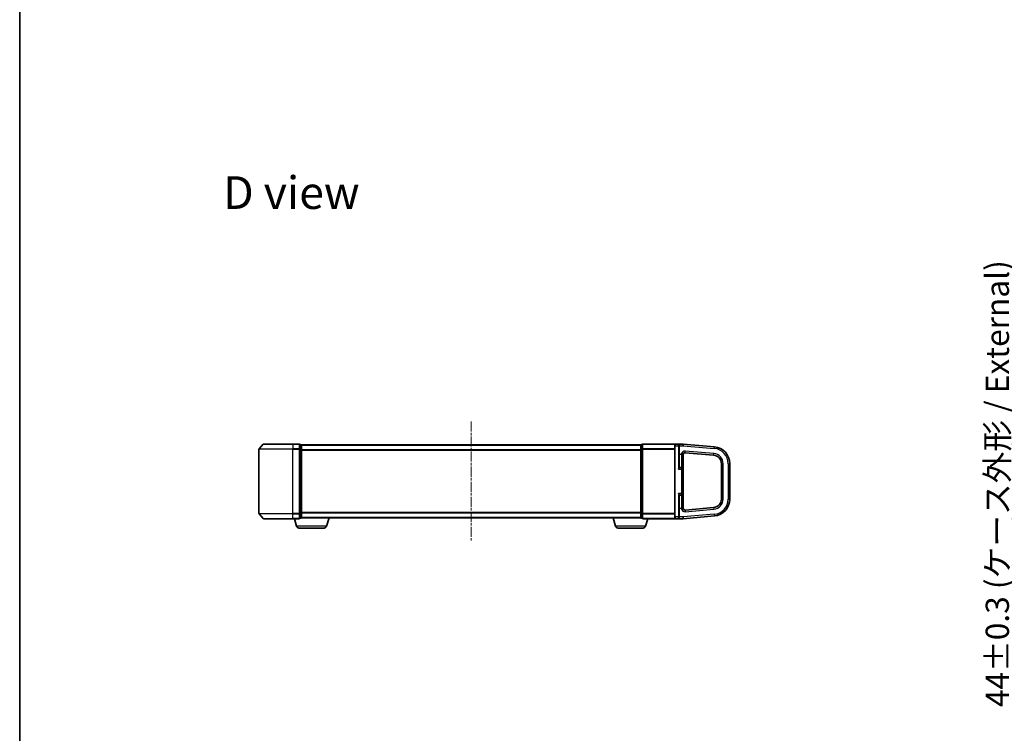
# Model space of a CAD drawing. Units: millimetres. Extents: x 7 to 8278, y 4 to 1550.
# Drawn here: x 213 to 793, y 659 to 1080 of the extents above; entities that cross this region are included whole.
import ezdxf

# ---------------------------------------------------------------- set-up
doc = ezdxf.new("R2010")
doc.units = ezdxf.units.MM
doc.header["$LTSCALE"] = 0.5
doc.linetypes.add('CHAIN', pattern=[0.3543, 0.2362, -0.0295, 0.0591, -0.0295])
doc.layers.get('Defpoints').update_dxf_attribs({"lineweight": 25})
for name, color, linetype, lineweight in [('Border (ISO)', 7, 'Continuous', 35), ('Centerline (ISO)', 131, 'Continuous', 18), ('Dimension (ISO)', 7, 'Continuous', 18), ('Dimension (ISO) @ 1', 7, 'Continuous', 18), ('Symbol (ISO)', 7, 'Continuous', 18), ('Visible (ISO)', 7, 'Continuous', 35), ('Visible Narrow (ISO)', 7, 'Continuous', 25)]:
    doc.layers.add(name, color=color, linetype=linetype, lineweight=lineweight)
doc.styles.add('Note Text (TK)', font='MS PGothic.ttf')
doc.dimstyles.new('Default - Method 1b (TK)', dxfattribs={"dimscale": 0.5, "dimtxt": 2.5, "dimasz": 2.5, "dimexe": 1, "dimexo": 1.5, "dimgap": 1, "dimtad": 1, "dimrnd": 1e-08, "dimdsep": 46, "dimtxsty": 'Note Text (TK)', "dimblk": 'OPEN', "dimcen": 0.09, "dimdle": 5, "dimclrd": 100, "dimclre": 100, "dimclrt": 7, "dimadec": 1, "dimazin": 1, "dimtfac": 1, "dimtmove": 0, "dimatfit": 3, "dimldrblk": 'OPEN', "dimfxl": 1, "dimtolj": 1, "dimlwd": -1, "dimlwe": -1, "dimarcsym": 0})

# ---------------------------------------------------------------- blocks, each defined once
blk = doc.blocks.new('図面枠 tk図枠')
at = {"layer": 'Border (ISO)'}
blk.add_line((14.5, 289), (14.5, 8), dxfattribs=at)
blk = doc.blocks.new('_Open')
at = {"color": 0, "linetype": 'ByBlock', "lineweight": -2}
for p, q in [((-1, 0.167), (0, 0)), ((-1, -0.167), (0, 0)), ((0, 0), (-1, 0))]:
    blk.add_line(p, q, dxfattribs=at)
blk = doc.blocks.new('*D28')
at = {"layer": 'Defpoints', "color": 0}
for p in [(838.27, 829.52), (803.02, 785.52), (838.27, 785.52)]:
    blk.add_point(p, dxfattribs=at)
at = {"layer": 'Dimension (ISO)', "color": 100}
for p, q in [((830.02, 829.52), (797.52, 829.52)), ((803.02, 815.77), (803.02, 799.27)), ((830.02, 785.52), (797.52, 785.52))]:
    blk.add_line(p, q, dxfattribs=at)
at = {"layer": 'Dimension (ISO)', "color": 100, "xscale": 13.75, "yscale": 13.75, "zscale": 13.75}
for p, rotation in [((803.02, 829.52), 90), ((803.02, 785.52), 270)]:
    blk.add_blockref('_Open', p, dxfattribs=dict(at, rotation=rotation))
at = {"layer": 'Dimension (ISO)', "color": 7, "insert": (788.89, 674.46), "char_height": 13.75, "attachment_point": 4, "rotation": 90, "style": 'Note Text (TK)'}
blk.add_mtext('\\A1;\\fMS PGothic|b0|i0;{\\H13.6950;44±0.3 (ケース外形 / External)}', dxfattribs=at)

msp = doc.modelspace()

# ---------------------------------------------------------------- linework, layer by layer
at = {"layer": 'Centerline (ISO)', "linetype": 'CHAIN', "ltscale": 50}
msp.add_line((478.76469, 842.77421), (478.76469, 772.27421), dxfattribs=at)
at = {"layer": 'Visible (ISO)'}
for p, q in [((353.76469, 826.41559), (353.76469, 788.63282)), ((356.17473, 829.41626), (353.83422, 826.60765)), ((356.4052, 829.52421), (373.76469, 829.52421)), ((377.46469, 829.52421), (373.76469, 829.52421)), ((378.46469, 829.22421), (377.76469, 829.22421)), ((377.76469, 826.41559), (377.76469, 829.22421)), ((377.76469, 788.63282), (377.76469, 826.41559)), ((378.76469, 828.92421), (378.76469, 829.02421)), ((578.76469, 829.02421), (378.76469, 829.02421)), ((378.76469, 826.23457), (378.76469, 828.92421)), ((378.76469, 788.81385), (378.76469, 826.23457)), ((578.76469, 829.02421), (578.76469, 828.92421)), ((578.76469, 828.92421), (578.76469, 826.23457)), ((578.76469, 826.23457), (578.76469, 788.81385)), ((579.76469, 829.22421), (579.06469, 829.22421)), ((579.76469, 829.22421), (579.76469, 826.41559)), ((579.76469, 826.41559), (579.76469, 788.63282)), ((599.06469, 829.52421), (580.06469, 829.52421)), ((598.76469, 828.52421), (598.76469, 829.22421)), ((598.76469, 828.52421), (598.76469, 786.52421)), ((600.96469, 829.52421), (599.06469, 829.52421)), ((603.76469, 829.52421), (600.96469, 829.52421)), ((601.26469, 829.22421), (601.26469, 828.52421)), ((601.26469, 815.79191), (601.26469, 828.52421)), ((603.76469, 829.52421), (603.76469, 828.52421)), ((622.13625, 827.9169), (603.76469, 829.52421)), ((604.85184, 824.40999), (621.70047, 822.93593)), ((603.76469, 823.42421), (603.76469, 823.46383)), ((603.76469, 814.72421), (603.76469, 823.42421)), ((602.81469, 815.67421), (601.56469, 815.67421)), ((603.76469, 800.32421), (603.76469, 814.72421)), ((626.26469, 817.95496), (626.26469, 797.09346)), ((631.26469, 797.09346), (631.26469, 817.95496)), ((601.26469, 786.52421), (601.26469, 799.2565)), ((601.56469, 799.37421), (602.81469, 799.37421)), ((603.76469, 791.62421), (603.76469, 800.32421)), ((603.76469, 791.58458), (603.76469, 791.62421)), ((621.70047, 792.11248), (604.85184, 790.63842)), ((356.17473, 785.63215), (353.83422, 788.44077)), ((373.76469, 785.52421), (356.4052, 785.52421)), ((373.76469, 785.52421), (377.46469, 785.52421)), ((375.944, 781.09318), (374.61469, 785.52421)), ((377.76469, 785.82421), (377.76469, 788.63282)), ((377.76469, 785.82421), (378.46469, 785.82421)), ((378.76469, 786.02421), (378.74753, 786.02421)), ((378.76469, 786.12421), (378.76469, 788.81385)), ((378.76469, 786.02421), (378.76469, 786.12421)), ((378.76469, 786.02421), (578.76469, 786.02421)), ((393.58538, 781.09318), (395.06469, 786.02421)), ((563.944, 781.09318), (562.46469, 786.02421)), ((578.76469, 788.81385), (578.76469, 786.12421)), ((578.76469, 786.12421), (578.76469, 786.02421)), ((578.78185, 786.02421), (578.76469, 786.02421)), ((579.06469, 785.82421), (579.76469, 785.82421)), ((579.76469, 788.63282), (579.76469, 785.82421)), ((580.06469, 785.52421), (599.06469, 785.52421)), ((581.58538, 781.09318), (582.91469, 785.52421)), ((598.76469, 785.82421), (598.76469, 786.52421)), ((599.06469, 785.52421), (600.96469, 785.52421)), ((600.96469, 785.52421), (603.76469, 785.52421)), ((601.26469, 786.52421), (601.26469, 785.82421)), ((603.76469, 785.52421), (622.13625, 787.13151)), ((603.76469, 786.52803), (603.76469, 785.52421)), ((392.14864, 780.02421), (377.38073, 780.02421)), ((580.14864, 780.02421), (565.38073, 780.02421))]:
    msp.add_line(p, q, dxfattribs=at)
for centre, radius, start, end in [((354.06469, 826.41559), 0.3, 140.19442891, 180), ((356.4052, 829.22421), 0.3, 90, 140.19442891), ((377.46469, 829.22421), 0.3, 0, 90), ((378.46469, 828.92421), 0.3, 0, 90), ((579.06469, 828.92421), 0.3, 90, 180), ((580.06469, 829.22421), 0.3, 90, 180), ((599.06469, 829.22421), 0.3, 90, 180), ((600.96469, 829.22421), 0.3, 0, 90), ((604.76469, 823.4138), 1, 85, 180), ((621.26469, 817.95496), 10, 0, 85), ((621.26469, 817.95496), 5, 0, 85), ((601.56469, 815.97421), 0.3, 180, 270), ((602.81469, 814.72421), 0.95, 0, 90), ((601.56469, 799.07421), 0.3, 90, 180), ((602.81469, 800.32421), 0.95, 270, 0), ((621.26469, 797.09346), 5, 275, 0), ((621.26469, 797.09346), 10, 275, 0), ((604.76469, 791.63461), 1, 180, 275), ((354.06469, 788.63282), 0.3, 180, 219.80557109), ((356.4052, 785.82421), 0.3, 219.80557109, 270), ((377.46469, 785.82421), 0.3, 270, 0), ((378.46469, 786.12421), 0.3, 270, 0), ((579.06469, 786.12421), 0.3, 180, 270), ((580.06469, 785.82421), 0.3, 180, 270), ((599.06469, 785.82421), 0.3, 180, 270), ((600.96469, 785.82421), 0.3, 270, 0), ((377.38073, 781.52421), 1.5, 196.69924423, 270), ((392.14864, 781.52421), 1.5, 270, 343.30075577), ((565.38073, 781.52421), 1.5, 196.69924423, 270), ((580.14864, 781.52421), 1.5, 270, 343.30075577)]:
    msp.add_arc(centre, radius, start, end, dxfattribs=at)
for points, knots in [([(602.81469, 823.85821), (602.81852, 823.85733), (602.82234, 823.85645), (602.90665, 823.83711), (602.9867, 823.81872), (603.14207, 823.78209), (603.21679, 823.76399), (603.39835, 823.71737), (603.49584, 823.68975), (603.66002, 823.62982), (603.71049, 823.60139), (603.75481, 823.54709), (603.76109, 823.52461), (603.76447, 823.48802), (603.76469, 823.47615), (603.76469, 823.46383)], [-0.06897424536, -0.06897424536, -0.06897424536, -0.06897424536, -0.06851590123, -0.06851590123, -0.05887561007, -0.05887561007, -0.04923652885, -0.04923652885, -0.03385215415, -0.03385215415, -0.01662555907, -0.01662555907, -0.00522298906, -0.00522298906, 0, 0, 0, 0]), ([(603.76469, 791.58458), (603.76469, 791.57226), (603.76447, 791.5604), (603.76109, 791.52381), (603.75481, 791.50132), (603.71049, 791.44702), (603.66002, 791.4186), (603.49584, 791.35866), (603.39835, 791.33104), (603.21679, 791.28442), (603.14207, 791.26632), (602.9867, 791.22969), (602.90665, 791.2113), (602.82234, 791.19196), (602.81852, 791.19108), (602.81469, 791.1902)], [-0.1760733115, -0.1760733115, -0.1760733115, -0.1760733115, -0.1626511866, -0.1626511866, -0.1333486711, -0.1333486711, -0.0890794783, -0.0890794783, -0.0495444543, -0.0495444543, -0.0247737818, -0.0247737818, 0, 0, 0.0011778604, 0.0011778604, 0.0011778604, 0.0011778604])]:
    msp.add_open_spline(points, degree=3, knots=knots, dxfattribs=at)
at = {"layer": 'Visible Narrow (ISO)'}
for p, q in [((373.76469, 826.41559), (353.76469, 826.41559)), ((353.83422, 826.60765), (373.76469, 826.60765)), ((373.76469, 829.41626), (356.17473, 829.41626)), ((373.76469, 829.41626), (373.76469, 829.52421)), ((373.76469, 829.41626), (377.46469, 829.41626)), ((373.76469, 829.41626), (373.76469, 826.60765)), ((377.46469, 826.60765), (373.76469, 826.60765)), ((373.76469, 826.60765), (373.76469, 826.41559)), ((373.76469, 826.41559), (377.46469, 826.41559)), ((373.76469, 788.63282), (373.76469, 826.41559)), ((377.46469, 829.41626), (377.46469, 829.52421)), ((377.46469, 829.41626), (377.46469, 826.60765)), ((377.46469, 826.41559), (377.46469, 826.60765)), ((377.46469, 826.41559), (377.76469, 826.41559)), ((377.46469, 826.41559), (377.46469, 788.63282)), ((377.76469, 829.11626), (378.46469, 829.11626)), ((378.46469, 826.42662), (377.76469, 826.42662)), ((377.76469, 826.23457), (378.46469, 826.23457)), ((378.46469, 829.11626), (378.46469, 829.22421)), ((378.46469, 829.11626), (378.46469, 826.42662)), ((378.46469, 826.23457), (378.46469, 826.42662)), ((378.46469, 826.23457), (378.76469, 826.23457)), ((378.46469, 826.23457), (378.46469, 788.81385)), ((378.76469, 828.91626), (578.76469, 828.91626)), ((578.76469, 826.10765), (378.76469, 826.10765)), ((378.76469, 825.91559), (578.76469, 825.91559)), ((579.06469, 826.23457), (578.76469, 826.23457)), ((579.06469, 829.22421), (579.06469, 829.11626)), ((579.06469, 826.42662), (579.06469, 829.11626)), ((579.06469, 829.11626), (579.76469, 829.11626)), ((579.06469, 826.42662), (579.06469, 826.23457)), ((579.76469, 826.42662), (579.06469, 826.42662)), ((579.06469, 788.81385), (579.06469, 826.23457)), ((579.06469, 826.23457), (579.76469, 826.23457)), ((580.06469, 826.41559), (579.76469, 826.41559)), ((580.06469, 829.41626), (580.06469, 829.52421)), ((580.06469, 829.41626), (598.83422, 829.41626)), ((580.06469, 826.60765), (580.06469, 829.41626)), ((580.06469, 826.60765), (580.06469, 826.41559)), ((598.76469, 826.60765), (580.06469, 826.60765)), ((580.06469, 826.41559), (598.76469, 826.41559)), ((580.06469, 788.63282), (580.06469, 826.41559)), ((599.06469, 828.52421), (598.76469, 828.52421)), ((599.06469, 829.52421), (599.06469, 828.52421)), ((599.06469, 828.52421), (600.96469, 828.52421)), ((599.06469, 786.52421), (599.06469, 828.52421)), ((600.96469, 828.52421), (600.96469, 829.52421)), ((600.96469, 828.52421), (601.26469, 828.52421)), ((600.96469, 828.52421), (600.96469, 814.72421)), ((601.56469, 828.52421), (601.26469, 828.52421)), ((601.56469, 829.06267), (601.56469, 828.52421)), ((601.56469, 828.52421), (603.76469, 828.52421)), ((601.56469, 823.42421), (601.56469, 828.52421)), ((603.76469, 828.52421), (603.76469, 828.52039)), ((603.76469, 828.52039), (622.04909, 826.92071)), ((604.85184, 824.40999), (604.939, 825.40619)), ((621.78762, 823.93212), (604.939, 825.40619)), ((622.04909, 826.92071), (622.13625, 827.9169)), ((601.56469, 823.42421), (601.26469, 823.42421)), ((602.81469, 823.42421), (601.56469, 823.42421)), ((601.56469, 815.67421), (601.56469, 823.42421)), ((602.81469, 823.85821), (602.81469, 823.42421)), ((602.81469, 823.42421), (602.81469, 815.67421)), ((603.76469, 823.42421), (602.81469, 823.42421)), ((621.70047, 822.93593), (621.78762, 823.93212)), ((600.96469, 814.72421), (602.81469, 814.72421)), ((601.56469, 815.67421), (601.56469, 815.53566)), ((602.81469, 814.72421), (602.81469, 815.67421)), ((603.76469, 814.72421), (602.81469, 814.72421)), ((602.81469, 814.72421), (602.81469, 800.32421)), ((626.26469, 817.95496), (627.26469, 817.95496)), ((627.26469, 797.09346), (627.26469, 817.95496)), ((630.26469, 817.95496), (630.26469, 797.09346)), ((630.26469, 817.95496), (631.26469, 817.95496)), ((602.81469, 800.32421), (600.96469, 800.32421)), ((600.96469, 800.32421), (600.96469, 786.52421)), ((601.56469, 799.51275), (601.56469, 799.37421)), ((601.56469, 791.62421), (601.56469, 799.37421)), ((602.81469, 799.37421), (602.81469, 800.32421)), ((602.81469, 800.32421), (603.76469, 800.32421)), ((602.81469, 799.37421), (602.81469, 791.62421)), ((626.26469, 797.09346), (627.26469, 797.09346)), ((630.26469, 797.09346), (631.26469, 797.09346)), ((601.56469, 791.62421), (601.26469, 791.62421)), ((602.81469, 791.62421), (601.56469, 791.62421)), ((601.56469, 786.52803), (601.56469, 791.62421)), ((602.81469, 791.62421), (602.81469, 791.1902)), ((603.76469, 791.62421), (602.81469, 791.62421)), ((604.85184, 790.63842), (604.939, 789.64222)), ((604.939, 789.64222), (621.78762, 791.11629)), ((621.70047, 792.11248), (621.78762, 791.11629)), ((353.76469, 788.63282), (373.76469, 788.63282)), ((373.76469, 788.44077), (353.83422, 788.44077)), ((356.17473, 785.63215), (373.76469, 785.63215)), ((377.46469, 788.63282), (373.76469, 788.63282)), ((373.76469, 788.44077), (373.76469, 788.63282)), ((373.76469, 788.44077), (377.46469, 788.44077)), ((373.76469, 785.63215), (373.76469, 788.44077)), ((377.46469, 785.63215), (373.76469, 785.63215)), ((373.76469, 785.63215), (373.76469, 785.52421)), ((377.76469, 788.63282), (377.46469, 788.63282)), ((377.46469, 788.44077), (377.46469, 788.63282)), ((377.46469, 788.44077), (377.46469, 785.63215)), ((377.46469, 785.52421), (377.46469, 785.63215)), ((378.46469, 788.81385), (377.76469, 788.81385)), ((377.76469, 788.62179), (378.46469, 788.62179)), ((378.46469, 785.93215), (377.76469, 785.93215)), ((378.76469, 788.81385), (378.46469, 788.81385)), ((378.46469, 788.62179), (378.46469, 788.81385)), ((378.46469, 788.62179), (378.46469, 785.93215)), ((378.46469, 785.82421), (378.46469, 785.93215)), ((578.76469, 789.13282), (378.76469, 789.13282)), ((378.76469, 788.94077), (578.76469, 788.94077)), ((578.76469, 786.13215), (378.76469, 786.13215)), ((578.76469, 788.81385), (579.06469, 788.81385)), ((579.06469, 788.81385), (579.06469, 788.62179)), ((579.76469, 788.81385), (579.06469, 788.81385)), ((579.06469, 785.93215), (579.06469, 788.62179)), ((579.06469, 788.62179), (579.76469, 788.62179)), ((579.06469, 785.93215), (579.06469, 785.82421)), ((579.76469, 785.93215), (579.06469, 785.93215)), ((579.76469, 788.63282), (580.06469, 788.63282)), ((598.76469, 788.63282), (580.06469, 788.63282)), ((580.06469, 788.44077), (580.06469, 788.63282)), ((580.06469, 788.44077), (598.76469, 788.44077)), ((580.06469, 785.63215), (580.06469, 788.44077)), ((580.06469, 785.63215), (580.06469, 785.52421)), ((598.83422, 785.63215), (580.06469, 785.63215)), ((599.06469, 786.52421), (598.76469, 786.52421)), ((600.96469, 786.52421), (599.06469, 786.52421)), ((599.06469, 786.52421), (599.06469, 785.52421)), ((600.96469, 786.52421), (601.26469, 786.52421)), ((600.96469, 785.52421), (600.96469, 786.52421)), ((601.56469, 786.52803), (601.26469, 786.52803)), ((603.76469, 786.52803), (601.56469, 786.52803)), ((601.56469, 785.98581), (601.56469, 786.52803)), ((622.04909, 788.1277), (603.76469, 786.52803)), ((622.04909, 788.1277), (622.13625, 787.13151)), ((393.58538, 781.09318), (375.944, 781.09318)), ((581.58538, 781.09318), (563.944, 781.09318))]:
    msp.add_line(p, q, dxfattribs=at)
for centre, radius, start, end in [((604.76469, 823.4138), 2, 85, 167.16143186), ((621.26469, 817.95496), 9, 0, 85), ((621.26469, 817.95496), 6, 0, 85), ((621.26469, 797.09346), 6, 275, 0), ((621.26469, 797.09346), 9, 275, 0), ((604.76469, 791.63461), 2, 192.83856814, 275)]:
    msp.add_arc(centre, radius, start, end, dxfattribs=at)
for centre, major_axis, ratio, start_param, end_param in [((377.46469, 829.22421), (0.3, 0), 0.6401844, 0, 1.570796327), ((377.46469, 826.41559), (0.3, 0), 0.6401844, 0, 1.570796327), ((378.46469, 828.92421), (0.3, 0), 0.6401844, 0, 1.570796327), ((378.46469, 826.23457), (0.3, 0), 0.6401844, 0, 1.570796327), ((579.06469, 828.92421), (-0.3, 0), 0.6401844, 4.71238898, 6.283185307), ((579.06469, 826.23457), (-0.3, 0), 0.6401844, 4.71238898, 6.283185307), ((580.06469, 829.22421), (-0.3, 0), 0.6401844, 4.71238898, 6.283185307), ((580.06469, 826.41559), (-0.3, 0), 0.6401844, 4.71238898, 6.283185307), ((601.56469, 829.22421), (-0.3, 0), 0.538461538, 0, 1.570796327), ((601.56469, 815.79191), (-0.3, 0), 0.85416626, 0, 1.570796327), ((601.56469, 799.2565), (-0.3, 0), 0.85416626, 4.71238898, 6.283185307), ((377.46469, 788.63282), (0.3, 0), 0.6401844, 4.71238898, 6.283185307), ((377.46469, 785.82421), (0.3, 0), 0.6401844, 4.71238898, 6.283185307), ((378.46469, 788.81385), (0.3, 0), 0.6401844, 4.71238898, 6.283185307), ((378.46469, 786.12421), (0.3, 0), 0.6401844, 4.71238898, 6.283185307), ((579.06469, 788.81385), (-0.3, 0), 0.6401844, 0, 1.570796327), ((579.06469, 786.12421), (-0.3, 0), 0.6401844, 0, 1.570796327), ((580.06469, 788.63282), (-0.3, 0), 0.6401844, 0, 1.570796327), ((580.06469, 785.82421), (-0.3, 0), 0.6401844, 0, 1.570796327), ((601.56469, 785.82421), (-0.3, 0), 0.538691072, 4.71238898, 6.283185307)]:
    msp.add_ellipse(centre, major_axis=major_axis, ratio=ratio, start_param=start_param, end_param=end_param, dxfattribs=at)
for points, knots in [([(601.56469, 829.06267), (601.56469, 829.0988), (601.55914, 829.13358), (601.53965, 829.19885), (601.52552, 829.22966), (601.48089, 829.30313), (601.44604, 829.34179), (601.35705, 829.41641), (601.29991, 829.44893), (601.15308, 829.50731), (601.05838, 829.52421), (600.96469, 829.52421)], [0, 0, 0, 0, 0.0167206709, 0.0167206709, 0.033705168, 0.033705168, 0.0606693024, 0.0606693024, 0.0949297913, 0.0949297913, 0.1449480577, 0.1449480577, 0.1449480577, 0.1449480577]), ([(601.26469, 815.79191), (601.26469, 815.76285), (601.26184, 815.73054), (601.24884, 815.64037), (601.23543, 815.57904), (601.19743, 815.43033), (601.17081, 815.34112), (601.10391, 815.12981), (601.06212, 815.00663), (601.00126, 814.82976), (600.98295, 814.77691), (600.96469, 814.72421)], [-0.1425144325, -0.1425144325, -0.1425144325, -0.1425144325, -0.1257439226, -0.1257439226, -0.0989111069, -0.0989111069, -0.0640284464, -0.0640284464, -0.0186809879, -0.0186809879, 0.0005546047, 0.0005546047, 0.0005546047, 0.0005546047]), ([(600.96469, 814.72421), (601.0012, 814.76426), (601.03782, 814.80443), (601.15955, 814.93885), (601.24314, 815.03246), (601.37694, 815.19306), (601.43017, 815.26086), (601.50618, 815.37388), (601.53298, 815.42049), (601.55899, 815.48902), (601.56469, 815.51357), (601.56469, 815.53566)], [-0.0005546047, -0.0005546047, -0.0005546047, -0.0005546047, 0.0186809879, 0.0186809879, 0.0640284464, 0.0640284464, 0.0989111069, 0.0989111069, 0.1257439226, 0.1257439226, 0.1425144325, 0.1425144325, 0.1425144325, 0.1425144325]), ([(601.56469, 799.51275), (601.56469, 799.53484), (601.55899, 799.55939), (601.53298, 799.62792), (601.50618, 799.67454), (601.43017, 799.78755), (601.37694, 799.85535), (601.26537, 799.98927), (601.20786, 800.05488), (601.08864, 800.18825), (601.02651, 800.25639), (600.96469, 800.32421)], [0, 0, 0, 0, 0.0167705098, 0.0167705098, 0.0436033256, 0.0436033256, 0.078485986, 0.078485986, 0.1105032943, 0.1105032943, 0.1430690372, 0.1430690372, 0.1430690372, 0.1430690372]), ([(600.96469, 800.32421), (600.9956, 800.23498), (601.02667, 800.14531), (601.08628, 799.96982), (601.11503, 799.8835), (601.17081, 799.70729), (601.19743, 799.61808), (601.23543, 799.46938), (601.24884, 799.40804), (601.26184, 799.31787), (601.26469, 799.28557), (601.26469, 799.2565)], [-0.1430690372, -0.1430690372, -0.1430690372, -0.1430690372, -0.1105032943, -0.1105032943, -0.078485986, -0.078485986, -0.0436033256, -0.0436033256, -0.0167705098, -0.0167705098, 0, 0, 0, 0]), ([(600.96469, 785.52421), (601.05878, 785.52421), (601.1539, 785.54123), (601.31826, 785.60688), (601.39099, 785.65223), (601.49231, 785.75876), (601.52829, 785.81437), (601.55863, 785.91176), (601.56469, 785.94803), (601.56469, 785.98581)], [-0.0005253418, -0.0005253418, -0.0005253418, -0.0005253418, 0.0496568839, 0.0496568839, 0.0937986824, 0.0937986824, 0.1268612359, 0.1268612359, 0.14433279, 0.14433279, 0.14433279, 0.14433279])]:
    msp.add_open_spline(points, degree=3, knots=knots, dxfattribs=at)

# ---------------------------------------------------------------- block references
at = {"xscale": 5.5, "yscale": 5.5, "zscale": 5.5}
msp.add_blockref('図面枠 tk図枠', (133, -40), dxfattribs=at)

# ---------------------------------------------------------------- texts
at = {"layer": 'Symbol (ISO)', "color": 7, "insert": (332.6164, 977.7427), "char_height": 19.2499997, "attachment_point": 4, "line_spacing_factor": 1.5, "style": 'Note Text (TK)'}
msp.add_mtext('\\fMS PGothic|b0|i0;{\\H19.2500;D view}', dxfattribs=at)

# ---------------------------------------------------------------- dimensions: what is measured, and where the dimension line sits
at = {"layer": 'Dimension (ISO) @ 1', "color": 100}
dim = msp.add_linear_dim(base=(803.02403, 785.52421), p1=(838.2678, 829.52421), p2=(838.2678, 785.52421), angle=90, text='\\fMS PGothic|b0|i0;{\\H13.6950;<>±0.3 (ケース外形 / External)}', dimstyle='Default - Method 1b (TK)', override={"dimscale": 1, "dimtxt": 13.75, "dimasz": 13.75, "dimexe": 5.5, "dimexo": 8.25, "dimgap": 5.5, "dimdec": 2, "dimcen": 0.495, "dimtol": 0, "dimlim": 0, "dimtp": 0, "dimtm": 0, "dimtdec": 2, "dimtix": 0, "dimtofl": 0, "dimtmove": 0, "dimatfit": 1}, dxfattribs=at)
dim.commit()
dim.dimension.update_dxf_attribs({"geometry": '*D28', "text_midpoint": (803.02403, 807.52421), "dimtype": 128})

doc.saveas('drawing.dxf')
